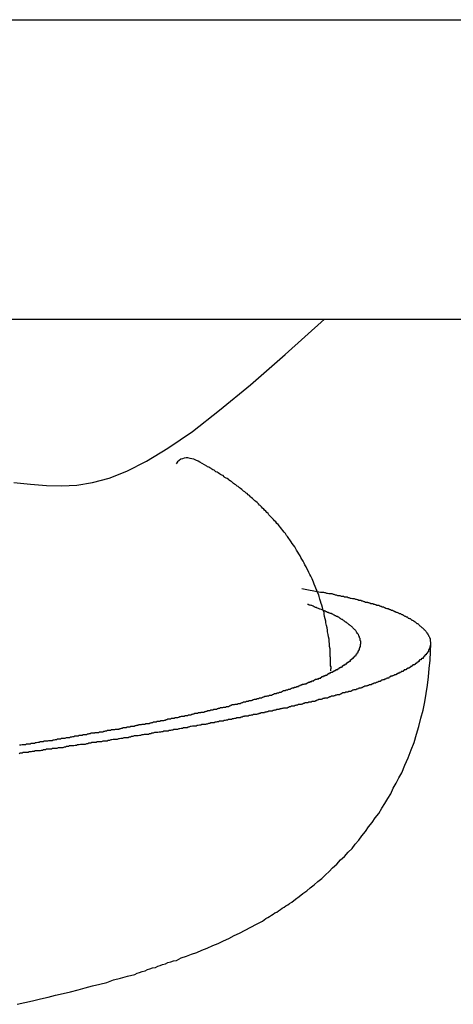
# Model space of a CAD drawing. Extents: x 756.7 to 821.7, y -433.8 to -417.6.
# Drawn here: x 794 to 794.2, y -426.5 to -426 of the extents above; entities that cross this region are included whole.
import ezdxf

# ---------------------------------------------------------------- set-up
doc = ezdxf.new("R2010")
doc.units = 0
doc.layers.get('0').update_dxf_attribs({"linetype": 'CONTINUOUS'})

msp = doc.modelspace()

# ---------------------------------------------------------------- linework, layer by layer
at = {"color": 0}
for points in [[(791.5138, -425.9756), (794.8138, -425.9756)], [(791.5138, -425.9756), (794.8138, -425.9756)], [(791.5138, -425.9756), (794.8138, -425.9756)], [(791.5138, -425.9756), (794.8138, -425.9756)], [(791.5138, -425.9756), (794.8138, -425.9756)], [(791.5138, -425.9756), (794.8138, -425.9756)], [(791.5138, -425.9756), (794.8138, -425.9756)], [(791.5138, -425.9756), (794.8138, -425.9756)], [(791.5138, -425.9756), (794.8138, -425.9756)], [(791.5138, -425.9756), (794.8138, -425.9756)], [(791.5138, -425.9756), (794.8138, -425.9756)], [(791.5138, -425.9756), (794.8138, -425.9756)], [(791.5138, -425.9756), (794.8138, -425.9756)], [(791.5138, -425.9756), (794.8138, -425.9756)], [(791.5138, -425.9756), (794.8138, -425.9756)], [(791.5138, -425.9756), (794.8138, -425.9756)], [(791.5138, -425.9756), (794.8138, -425.9756)], [(791.5138, -425.9756), (794.8138, -425.9756)], [(791.5138, -425.9756), (794.8138, -425.9756)], [(791.5138, -425.9756), (794.8138, -425.9756)], [(791.5138, -425.9756), (794.8138, -425.9756)], [(793.4312, -426.1256), (794.7638, -426.1256)], [(793.4312, -426.1256), (794.7638, -426.1256)], [(793.4312, -426.1256), (794.7638, -426.1256)], [(793.4312, -426.1256), (794.7638, -426.1256)], [(793.4312, -426.1256), (794.7638, -426.1256)], [(793.4312, -426.1256), (794.7638, -426.1256)], [(793.4312, -426.1256), (794.7638, -426.1256)], [(793.4312, -426.1256), (794.7638, -426.1256)], [(793.4312, -426.1256), (794.7638, -426.1256)], [(793.4312, -426.1256), (794.7638, -426.1256)], [(793.4312, -426.1256), (794.7638, -426.1256)], [(793.4312, -426.1256), (794.7638, -426.1256)], [(793.4312, -426.1256), (794.7638, -426.1256)], [(793.4312, -426.1256), (794.7638, -426.1256)], [(793.4312, -426.1256), (794.7638, -426.1256)], [(793.4312, -426.1256), (794.7638, -426.1256)], [(793.4312, -426.1256), (794.7638, -426.1256)], [(793.4312, -426.1256), (794.7638, -426.1256)], [(793.4312, -426.1256), (794.7638, -426.1256)], [(793.4312, -426.1256), (794.7638, -426.1256)], [(793.4312, -426.1256), (794.7638, -426.1256)], [(794.0049, -426.2075), (794.0132, -426.2083), (794.0212, -426.209), (794.0288, -426.2091), (794.0365, -426.2087), (794.0443, -426.2074), (794.0527, -426.2053), (794.0615, -426.2017), (794.0713, -426.1968), (794.0821, -426.1902), (794.0944, -426.1818), (794.108, -426.1712), (794.1235, -426.1585), (794.1408, -426.1433), (794.1606, -426.1256)], [(794.1638, -426.2998), (794.1638, -426.2998), (794.1636, -426.2992), (794.1636, -426.2986), (794.1636, -426.298), (794.1636, -426.2974), (794.1636, -426.2968), (794.1636, -426.2962), (794.1636, -426.2956), (794.1636, -426.2951), (794.1634, -426.2945), (794.1634, -426.2939), (794.1634, -426.2933), (794.1634, -426.2928), (794.1634, -426.2922), (794.1634, -426.2916), (794.1634, -426.291), (794.1634, -426.2907), (794.1634, -426.2907), (794.1631, -426.2895), (794.1631, -426.2883), (794.1628, -426.2871), (794.1628, -426.2859), (794.1625, -426.2847), (794.1624, -426.2835), (794.1621, -426.2823), (794.1621, -426.2814), (794.1618, -426.2802), (794.1615, -426.279), (794.1612, -426.2778), (794.1612, -426.2769), (794.1609, -426.2757), (794.1606, -426.2746), (794.1603, -426.2734), (794.1603, -426.2725), (794.1603, -426.2725), (794.1598, -426.2713), (794.1595, -426.2701), (794.1592, -426.2689), (794.1589, -426.268), (794.1585, -426.2668), (794.1582, -426.2658), (794.1579, -426.2646), (794.1576, -426.2637), (794.157, -426.2625), (794.1567, -426.2616), (794.1562, -426.2604), (794.1559, -426.2595), (794.1553, -426.2583), (794.155, -426.2574), (794.1546, -426.2565), (794.1543, -426.2556), (794.1543, -426.2556), (794.1537, -426.2544), (794.1532, -426.2535), (794.1526, -426.2525), (794.1523, -426.2516), (794.1517, -426.2505), (794.1513, -426.2496), (794.1507, -426.2487), (794.1504, -426.2478), (794.1498, -426.2468), (794.1492, -426.2459), (794.1486, -426.245), (794.1483, -426.2441), (794.1477, -426.2432), (794.1471, -426.2423), (794.1465, -426.2414), (794.1462, -426.2406), (794.1462, -426.2406), (794.1456, -426.2397), (794.145, -426.2388), (794.1444, -426.2379), (794.1438, -426.2371), (794.1432, -426.2362), (794.1426, -426.2354), (794.142, -426.2345), (794.1415, -426.2339), (794.1409, -426.233), (794.1403, -426.2323), (794.1397, -426.2314), (794.1391, -426.2308), (794.1385, -426.2299), (794.1379, -426.2293), (794.1373, -426.2285), (794.1367, -426.2279), (794.1367, -426.2279), (794.1361, -426.2272), (794.1355, -426.2266), (794.1349, -426.226), (794.1344, -426.2254), (794.1338, -426.2248), (794.1332, -426.2242), (794.1326, -426.2236), (794.1323, -426.223), (794.1317, -426.2224), (794.1311, -426.2218), (794.1305, -426.2212), (794.1301, -426.2208), (794.1295, -426.2202), (794.1289, -426.2196), (794.1283, -426.219), (794.128, -426.2187), (794.128, -426.2187), (794.1274, -426.2181), (794.1268, -426.2175), (794.1262, -426.2169), (794.1256, -426.2166), (794.125, -426.216), (794.1244, -426.2155), (794.1238, -426.2149), (794.1235, -426.2146), (794.1229, -426.214), (794.1223, -426.2136), (794.1217, -426.213), (794.1212, -426.2127), (794.1206, -426.2121), (794.12, -426.2118), (794.1194, -426.2113), (794.1191, -426.211), (794.1191, -426.211), (794.1185, -426.2104), (794.1179, -426.2101), (794.1173, -426.2095), (794.1167, -426.2092), (794.1161, -426.2086), (794.1155, -426.2083), (794.1149, -426.2079), (794.1146, -426.2076), (794.114, -426.207), (794.1134, -426.2067), (794.1128, -426.2063), (794.1124, -426.206), (794.1118, -426.2055), (794.1112, -426.2052), (794.1106, -426.2049), (794.1103, -426.2046), (794.1103, -426.2046), (794.1097, -426.204), (794.1091, -426.2037), (794.1085, -426.2034), (794.1079, -426.2031), (794.1073, -426.2026), (794.1067, -426.2023), (794.1061, -426.202), (794.1058, -426.2017), (794.1052, -426.2013), (794.1046, -426.201), (794.104, -426.2007), (794.1037, -426.2004), (794.1031, -426.2001), (794.1025, -426.1998), (794.1019, -426.1995), (794.1016, -426.1992), (794.1016, -426.1992), (794.1004, -426.1985), (794.0993, -426.1979), (794.0981, -426.1973), (794.0972, -426.1968), (794.096, -426.1962), (794.0951, -426.1958), (794.0941, -426.1955), (794.0932, -426.1954), (794.0921, -426.1951), (794.0912, -426.1951), (794.0903, -426.1952), (794.0894, -426.1955), (794.0885, -426.1958), (794.0877, -426.1964), (794.0868, -426.1971), (794.0862, -426.1981)], [(794.1491, -426.2606), (794.1585, -426.2623), (794.1585, -426.2623), (794.1588, -426.2623), (794.1594, -426.2623), (794.16, -426.2623), (794.1606, -426.2626), (794.1609, -426.2626), (794.1615, -426.2628), (794.1621, -426.2628), (794.1627, -426.2631), (794.163, -426.2631), (794.1636, -426.2631), (794.1642, -426.2631), (794.1648, -426.2634), (794.1652, -426.2634), (794.1658, -426.2637), (794.1664, -426.2637), (794.167, -426.264), (794.167, -426.264), (794.1673, -426.264), (794.1679, -426.264), (794.1682, -426.264), (794.1688, -426.2643), (794.1691, -426.2643), (794.1697, -426.2644), (794.17, -426.2644), (794.1706, -426.2647), (794.1709, -426.2647), (794.1715, -426.2647), (794.1718, -426.2647), (794.1724, -426.265), (794.1727, -426.265), (794.1733, -426.2653), (794.1739, -426.2653), (794.1745, -426.2656), (794.1745, -426.2656), (794.1748, -426.2656), (794.1751, -426.2656), (794.1754, -426.2656), (794.176, -426.2659), (794.1763, -426.2659), (794.1769, -426.2661), (794.1772, -426.2661), (794.1778, -426.2664), (794.1781, -426.2664), (794.1784, -426.2664), (794.1787, -426.2664), (794.1793, -426.2667), (794.1796, -426.2667), (794.1802, -426.267), (794.1805, -426.267), (794.1811, -426.2673), (794.1811, -426.2673), (794.1814, -426.2673), (794.1817, -426.2673), (794.182, -426.2673), (794.1823, -426.2676), (794.1826, -426.2676), (794.1829, -426.2677), (794.1832, -426.2677), (794.1838, -426.268), (794.1841, -426.268), (794.1844, -426.268), (794.1847, -426.268), (794.1853, -426.2683), (794.1856, -426.2683), (794.1859, -426.2686), (794.1862, -426.2686), (794.1868, -426.2689), (794.1868, -426.2689), (794.1871, -426.2689), (794.1874, -426.2689), (794.1877, -426.2689), (794.188, -426.2692), (794.1883, -426.2692), (794.1886, -426.2694), (794.1889, -426.2694), (794.1892, -426.2697), (794.1895, -426.2697), (794.1898, -426.2697), (794.1901, -426.2697), (794.1904, -426.27), (794.1907, -426.27), (794.191, -426.2703), (794.1913, -426.2703), (794.1918, -426.2706), (794.1918, -426.2706), (794.1918, -426.2706), (794.1921, -426.2706), (794.1924, -426.2706), (794.1927, -426.2709), (794.193, -426.2709), (794.1933, -426.2711), (794.1936, -426.2711), (794.1939, -426.2714), (794.1941, -426.2714), (794.1944, -426.2714), (794.1947, -426.2714), (794.195, -426.2717), (794.1953, -426.2717), (794.1956, -426.272), (794.1959, -426.272), (794.1962, -426.2723), (794.1962, -426.2723), (794.1962, -426.2723), (794.1965, -426.2723), (794.1968, -426.2723), (794.1971, -426.2726), (794.1971, -426.2726), (794.1974, -426.2727), (794.1977, -426.2727), (794.198, -426.273), (794.198, -426.273), (794.1983, -426.273), (794.1986, -426.273), (794.1989, -426.2733), (794.199, -426.2733), (794.1993, -426.2736), (794.1996, -426.2736), (794.1999, -426.2739), (794.1999, -426.2739), (794.1999, -426.2739), (794.2002, -426.2739), (794.2002, -426.2739), (794.2005, -426.2742), (794.2005, -426.2742), (794.2008, -426.2744), (794.2011, -426.2744), (794.2014, -426.2747), (794.2014, -426.2747), (794.2017, -426.2747), (794.2019, -426.2747), (794.2022, -426.275), (794.2022, -426.275), (794.2025, -426.2753), (794.2028, -426.2753), (794.2031, -426.2756), (794.2031, -426.2756), (794.2031, -426.2756), (794.2034, -426.2756), (794.2034, -426.2756), (794.2037, -426.2759), (794.2037, -426.2759), (794.204, -426.276), (794.204, -426.276), (794.2043, -426.2763), (794.2043, -426.2763), (794.2046, -426.2763), (794.2046, -426.2763), (794.2049, -426.2766), (794.2049, -426.2766), (794.2052, -426.2769), (794.2055, -426.2769), (794.2058, -426.2772), (794.2058, -426.2772), (794.2058, -426.2772), (794.2059, -426.2772), (794.2059, -426.2772), (794.2062, -426.2775), (794.2062, -426.2775), (794.2065, -426.2777), (794.2065, -426.2777), (794.2068, -426.278), (794.2068, -426.278), (794.2071, -426.278), (794.2071, -426.278), (794.2074, -426.2783), (794.2074, -426.2783), (794.2077, -426.2786), (794.2077, -426.2786), (794.208, -426.2789), (794.208, -426.2789), (794.208, -426.2789), (794.208, -426.2789), (794.208, -426.2789), (794.2083, -426.2792), (794.2083, -426.2792), (794.2086, -426.2794), (794.2086, -426.2794), (794.2089, -426.2797), (794.2089, -426.2797), (794.209, -426.2797), (794.209, -426.2797), (794.2093, -426.28), (794.2093, -426.28), (794.2096, -426.2803), (794.2096, -426.2803), (794.2099, -426.2806), (794.2099, -426.2806), (794.2099, -426.2806), (794.2099, -426.2806), (794.2099, -426.2806), (794.2102, -426.2809), (794.2102, -426.2809), (794.2103, -426.281), (794.2103, -426.281), (794.2106, -426.2813), (794.2106, -426.2813), (794.2106, -426.2813), (794.2106, -426.2813), (794.2109, -426.2816), (794.2109, -426.2816), (794.2112, -426.2819), (794.2112, -426.2819), (794.2115, -426.2822), (794.2115, -426.2822), (794.2115, -426.2822), (794.2115, -426.2822), (794.2115, -426.2822), (794.2117, -426.2825), (794.2117, -426.2825), (794.2117, -426.2827), (794.2117, -426.2827), (794.212, -426.283), (794.212, -426.283), (794.212, -426.283), (794.212, -426.283), (794.2123, -426.2833), (794.2123, -426.2833), (794.2123, -426.2836), (794.2123, -426.2836), (794.2126, -426.2839), (794.2126, -426.2839), (794.2126, -426.2839), (794.2126, -426.2839), (794.2126, -426.2839), (794.2126, -426.2842), (794.2126, -426.2842), (794.2126, -426.2843), (794.2126, -426.2843), (794.2129, -426.2846), (794.2129, -426.2846), (794.2129, -426.2846), (794.2129, -426.2846), (794.2131, -426.2849), (794.2131, -426.2849), (794.2131, -426.2852), (794.2131, -426.2852), (794.2134, -426.2855), (794.2134, -426.2855), (794.2134, -426.2855), (794.2134, -426.2855), (794.2134, -426.2855), (794.2134, -426.2858), (794.2134, -426.2858), (794.2134, -426.286), (794.2134, -426.286), (794.2135, -426.2863), (794.2135, -426.2863), (794.2135, -426.2863), (794.2135, -426.2863), (794.2135, -426.2866), (794.2135, -426.2866), (794.2135, -426.2869), (794.2135, -426.2869), (794.2137, -426.2872), (794.2137, -426.2872), (794.2137, -426.2872), (794.2137, -426.2872), (794.2137, -426.2872), (794.2137, -426.2875), (794.2137, -426.2875), (794.2137, -426.2877), (794.2137, -426.2877), (794.2137, -426.288), (794.2137, -426.288), (794.2137, -426.288), (794.2137, -426.288), (794.2137, -426.2883), (794.2137, -426.2883), (794.2137, -426.2886), (794.2137, -426.2886), (794.2137, -426.2889), (794.2137, -426.2889), (794.2135, -426.2889), (794.2135, -426.2889), (794.2135, -426.2889), (794.2135, -426.2892), (794.2135, -426.2892), (794.2135, -426.2893), (794.2135, -426.2893), (794.2135, -426.2896), (794.2133, -426.2896), (794.2133, -426.2896), (794.2133, -426.2896), (794.2133, -426.2899), (794.2133, -426.2899), (794.2133, -426.2902), (794.2133, -426.2902), (794.2133, -426.2905), (794.2133, -426.2905), (794.213, -426.2905), (794.213, -426.2905), (794.213, -426.2905), (794.213, -426.2908), (794.2129, -426.2908), (794.2129, -426.291), (794.2129, -426.291), (794.2129, -426.2913), (794.2126, -426.2913), (794.2126, -426.2913), (794.2126, -426.2913), (794.2126, -426.2916), (794.2126, -426.2916), (794.2126, -426.2919), (794.2126, -426.2919), (794.2126, -426.2922), (794.2126, -426.2922), (794.2123, -426.2922), (794.2123, -426.2922), (794.2123, -426.2922), (794.2123, -426.2925), (794.212, -426.2925), (794.212, -426.2926), (794.212, -426.2926), (794.212, -426.2929), (794.2117, -426.2929), (794.2117, -426.2929), (794.2117, -426.2929), (794.2117, -426.2932), (794.2114, -426.2932), (794.2114, -426.2935), (794.2114, -426.2935), (794.2114, -426.2938), (794.2114, -426.2938), (794.2111, -426.2938), (794.2111, -426.2938), (794.2109, -426.2938), (794.2109, -426.2941), (794.2106, -426.2941), (794.2106, -426.2943), (794.2106, -426.2943), (794.2106, -426.2946), (794.2103, -426.2946), (794.2103, -426.2946), (794.2102, -426.2946), (794.2102, -426.2949), (794.2099, -426.2949), (794.2099, -426.2952), (794.2099, -426.2952), (794.2099, -426.2955), (794.2099, -426.2955), (794.2096, -426.2955), (794.2096, -426.2955), (794.2093, -426.2955), (794.2093, -426.2958), (794.209, -426.2958), (794.209, -426.2959), (794.2089, -426.2959), (794.2089, -426.2962), (794.2086, -426.2962), (794.2086, -426.2962), (794.2083, -426.2962), (794.2083, -426.2965), (794.208, -426.2965), (794.208, -426.2968), (794.208, -426.2968), (794.208, -426.2971), (794.208, -426.2971), (794.2077, -426.2971), (794.2077, -426.2971), (794.2074, -426.2971), (794.2074, -426.2974), (794.2071, -426.2974), (794.2071, -426.2976), (794.2068, -426.2976), (794.2068, -426.2979), (794.2065, -426.2979), (794.2065, -426.2979), (794.2062, -426.2979), (794.2062, -426.2982), (794.2059, -426.2982), (794.2059, -426.2985), (794.2057, -426.2985), (794.2057, -426.2988), (794.2057, -426.2988), (794.2054, -426.2988), (794.2051, -426.2988), (794.2048, -426.2988), (794.2048, -426.2991), (794.2045, -426.2991), (794.2045, -426.2993), (794.2042, -426.2993), (794.2042, -426.2996), (794.2039, -426.2996), (794.2039, -426.2996), (794.2036, -426.2996), (794.2036, -426.2999), (794.2033, -426.2999), (794.2033, -426.3002), (794.203, -426.3002), (794.203, -426.3005), (794.203, -426.3005), (794.2027, -426.3005), (794.2024, -426.3005), (794.2021, -426.3005), (794.2021, -426.3008), (794.2018, -426.3008), (794.2017, -426.3009), (794.2014, -426.3009), (794.2014, -426.3012), (794.2011, -426.3012), (794.2008, -426.3012), (794.2005, -426.3012), (794.2005, -426.3015), (794.2002, -426.3015), (794.2002, -426.3018), (794.1999, -426.3018), (794.1999, -426.3021), (794.1999, -426.3021), (794.1996, -426.3021), (794.1993, -426.3021), (794.199, -426.3021), (794.199, -426.3024), (794.1987, -426.3024), (794.1984, -426.3026), (794.1981, -426.3026), (794.1981, -426.3029), (794.1978, -426.3029), (794.1975, -426.3029), (794.1972, -426.3029), (794.1972, -426.3032), (794.1969, -426.3032), (794.1968, -426.3035), (794.1965, -426.3035), (794.1965, -426.3038), (794.1965, -426.3038), (794.1962, -426.3038), (794.1959, -426.3038), (794.1956, -426.3038), (794.1954, -426.3041), (794.1951, -426.3041), (794.1948, -426.3042), (794.1945, -426.3042), (794.1945, -426.3045), (794.1942, -426.3045), (794.1939, -426.3045), (794.1936, -426.3045), (794.1936, -426.3048), (794.1933, -426.3048), (794.193, -426.3051), (794.1927, -426.3051), (794.1927, -426.3054), (794.1927, -426.3054), (794.1924, -426.3054), (794.1921, -426.3054), (794.1918, -426.3054), (794.1915, -426.3057), (794.1912, -426.3057), (794.1909, -426.3059), (794.1906, -426.3059), (794.1906, -426.3062), (794.1903, -426.3062), (794.19, -426.3062), (794.1897, -426.3062), (794.1894, -426.3065), (794.1891, -426.3065), (794.1888, -426.3068), (794.1885, -426.3068), (794.1885, -426.3071), (794.1885, -426.3071), (794.1882, -426.3071), (794.1879, -426.3071), (794.1876, -426.3071), (794.1873, -426.3074), (794.187, -426.3074), (794.1867, -426.3076), (794.1864, -426.3076), (794.1861, -426.3079), (794.1858, -426.3079), (794.1855, -426.3079), (794.1852, -426.3079), (794.1849, -426.3082), (794.1846, -426.3082), (794.1843, -426.3085), (794.184, -426.3085), (794.184, -426.3088), (794.184, -426.3088), (794.1835, -426.3088), (794.1832, -426.3088), (794.1829, -426.3088), (794.1826, -426.3091), (794.1823, -426.3091), (794.182, -426.3092), (794.1817, -426.3092), (794.1814, -426.3095), (794.1811, -426.3095), (794.1808, -426.3095), (794.1805, -426.3095), (794.1802, -426.3098), (794.1799, -426.3098), (794.1796, -426.3101), (794.1793, -426.3101), (794.179, -426.3104), (794.179, -426.3104), (794.1784, -426.3104), (794.1781, -426.3104), (794.1778, -426.3104), (794.1775, -426.3107), (794.1772, -426.3107), (794.1769, -426.3109), (794.1766, -426.3109), (794.1763, -426.3112), (794.1758, -426.3112), (794.1755, -426.3112), (794.1752, -426.3112), (794.1749, -426.3115), (794.1746, -426.3115), (794.1743, -426.3118), (794.174, -426.3118), (794.1737, -426.3121), (794.1737, -426.3121), (794.1731, -426.3121), (794.1728, -426.3121), (794.1725, -426.3121), (794.1722, -426.3124), (794.1717, -426.3124), (794.1714, -426.3125), (794.1711, -426.3125), (794.1708, -426.3128), (794.1702, -426.3128), (794.1699, -426.3128), (794.1696, -426.3128), (794.1693, -426.3131), (794.169, -426.3131), (794.1687, -426.3134), (794.1684, -426.3134), (794.1681, -426.3137), (794.1681, -426.3137), (794.1675, -426.3137), (794.1672, -426.3137), (794.1669, -426.3137), (794.1666, -426.314), (794.166, -426.314), (794.1657, -426.3142), (794.1654, -426.3142), (794.1651, -426.3145), (794.1645, -426.3145), (794.1642, -426.3145), (794.1639, -426.3145), (794.1636, -426.3148), (794.163, -426.3148), (794.1627, -426.3151), (794.1624, -426.3151), (794.1621, -426.3154), (794.1621, -426.3154), (794.1615, -426.3154), (794.1612, -426.3154), (794.1606, -426.3154), (794.1603, -426.3157), (794.1597, -426.3157), (794.1594, -426.3159), (794.1591, -426.3159), (794.1588, -426.3162), (794.1582, -426.3162), (794.1579, -426.3162), (794.1575, -426.3162), (794.1572, -426.3165), (794.1566, -426.3165), (794.1563, -426.3168), (794.156, -426.3168), (794.1557, -426.3171), (794.1557, -426.3171), (794.1551, -426.3171), (794.1548, -426.3171), (794.1542, -426.3171), (794.1539, -426.3174), (794.1533, -426.3174), (794.153, -426.3175), (794.1525, -426.3175), (794.1522, -426.3178), (794.1516, -426.3178), (794.1513, -426.3178), (794.1507, -426.3178), (794.1504, -426.3181), (794.1498, -426.3181), (794.1495, -426.3184), (794.1492, -426.3184), (794.1489, -426.3187), (794.1489, -426.3187), (794.1483, -426.3187), (794.148, -426.3187), (794.1474, -426.3187), (794.1471, -426.319), (794.1465, -426.319), (794.1462, -426.3192), (794.1456, -426.3192), (794.1453, -426.3195), (794.1447, -426.3195), (794.1444, -426.3195), (794.1438, -426.3195), (794.1435, -426.3198), (794.1429, -426.3198), (794.1426, -426.3201), (794.1421, -426.3201), (794.1418, -426.3204), (794.1418, -426.3204), (794.1412, -426.3204), (794.1406, -426.3204), (794.14, -426.3204), (794.1397, -426.3207), (794.1391, -426.3207), (794.1388, -426.3208), (794.1382, -426.3208), (794.1379, -426.3211), (794.1373, -426.3211), (794.137, -426.3211), (794.1364, -426.3211), (794.1361, -426.3214), (794.1355, -426.3214), (794.1352, -426.3217), (794.1346, -426.3217), (794.1343, -426.322), (794.1343, -426.322), (794.1337, -426.322), (794.1331, -426.322), (794.1325, -426.322), (794.1322, -426.3223), (794.1316, -426.3223), (794.1313, -426.3225), (794.1307, -426.3225), (794.1304, -426.3228), (794.1298, -426.3228), (794.1292, -426.3228), (794.1286, -426.3228), (794.1283, -426.3231), (794.1277, -426.3231), (794.1274, -426.3234), (794.1268, -426.3234), (794.1265, -426.3237), (794.1265, -426.3237), (794.1259, -426.3237), (794.1253, -426.3237), (794.1247, -426.3237), (794.1244, -426.324), (794.1238, -426.324), (794.1232, -426.3241), (794.1226, -426.3241), (794.1223, -426.3244), (794.1217, -426.3244), (794.1211, -426.3244), (794.1205, -426.3244), (794.1202, -426.3247), (794.1196, -426.3247), (794.1192, -426.325), (794.1186, -426.325), (794.1183, -426.3253), (794.1183, -426.3253), (794.1177, -426.3253), (794.1171, -426.3253), (794.1165, -426.3253), (794.1161, -426.3256), (794.1155, -426.3256), (794.1149, -426.3258), (794.1143, -426.3258), (794.114, -426.3261), (794.1134, -426.3261), (794.1128, -426.3261), (794.1122, -426.3261), (794.1119, -426.3264), (794.1113, -426.3264), (794.1107, -426.3267), (794.1101, -426.3267), (794.1098, -426.327), (794.1098, -426.327), (794.1092, -426.327), (794.1086, -426.327), (794.108, -426.327), (794.1074, -426.3273), (794.1068, -426.3273), (794.1062, -426.3275), (794.1056, -426.3275), (794.1053, -426.3278), (794.1047, -426.3278), (794.1041, -426.3278), (794.1035, -426.3278), (794.103, -426.3281), (794.1024, -426.3281), (794.1018, -426.3284), (794.1012, -426.3284), (794.1009, -426.3287), (794.1009, -426.3287), (794.1003, -426.3287), (794.0997, -426.3287), (794.0991, -426.3287), (794.0985, -426.329), (794.0979, -426.329), (794.0973, -426.3291), (794.0967, -426.3291), (794.0962, -426.3294), (794.0956, -426.3294), (794.095, -426.3294), (794.0944, -426.3294), (794.0938, -426.3297), (794.0932, -426.3297), (794.0926, -426.33), (794.092, -426.33), (794.0917, -426.3303), (794.0917, -426.3303), (794.0911, -426.3303), (794.0905, -426.3303), (794.0899, -426.3303), (794.0893, -426.3306), (794.0887, -426.3306), (794.0881, -426.3308), (794.0875, -426.3308), (794.0869, -426.3311), (794.0863, -426.3311), (794.0857, -426.3311), (794.0851, -426.3311), (794.0845, -426.3314), (794.0839, -426.3314), (794.0833, -426.3317), (794.0827, -426.3317), (794.0822, -426.332), (794.0822, -426.332), (794.0813, -426.332), (794.0807, -426.332), (794.0801, -426.332), (794.0795, -426.3323), (794.0789, -426.3323), (794.0783, -426.3324), (794.0777, -426.3324), (794.0771, -426.3327), (794.0765, -426.3327), (794.0759, -426.3327), (794.0753, -426.3327), (794.0747, -426.333), (794.0741, -426.333), (794.0735, -426.3333), (794.0729, -426.3333), (794.0723, -426.3336), (794.0723, -426.3336), (794.0714, -426.3336), (794.0708, -426.3336), (794.0702, -426.3336), (794.0696, -426.3339), (794.069, -426.3339), (794.0684, -426.3341), (794.0678, -426.3341), (794.0672, -426.3344), (794.0663, -426.3344), (794.0657, -426.3344), (794.0651, -426.3344), (794.0645, -426.3347), (794.0639, -426.3347), (794.0633, -426.335), (794.0627, -426.335), (794.0621, -426.3353), (794.0621, -426.3353), (794.0612, -426.3353), (794.0606, -426.3353), (794.06, -426.3353), (794.0594, -426.3356), (794.0585, -426.3356), (794.0579, -426.3358), (794.0573, -426.3358), (794.0567, -426.3361), (794.0558, -426.3361), (794.0552, -426.3361), (794.0546, -426.3361), (794.054, -426.3364), (794.0534, -426.3364), (794.0528, -426.3367), (794.0522, -426.3367), (794.0516, -426.337), (794.0516, -426.337), (794.0507, -426.337), (794.0501, -426.337), (794.0494, -426.337), (794.0488, -426.3373), (794.0479, -426.3373), (794.0473, -426.3374), (794.0467, -426.3374), (794.0461, -426.3377), (794.0452, -426.3377), (794.0446, -426.3377), (794.044, -426.3377), (794.0434, -426.338), (794.0425, -426.338), (794.0419, -426.3383), (794.0413, -426.3383), (794.0407, -426.3386), (794.0407, -426.3386), (794.0398, -426.3386), (794.0392, -426.3386), (794.0383, -426.3386), (794.0377, -426.3389), (794.0368, -426.3389), (794.0362, -426.3391), (794.0356, -426.3391), (794.035, -426.3394), (794.0341, -426.3394), (794.0335, -426.3394), (794.0328, -426.3394), (794.0322, -426.3397), (794.0313, -426.3397), (794.0307, -426.34), (794.0301, -426.34), (794.0295, -426.3403), (794.0295, -426.3403), (794.0286, -426.3403), (794.028, -426.3403), (794.0271, -426.3403), (794.0265, -426.3406), (794.0256, -426.3406), (794.025, -426.3407), (794.0243, -426.3407), (794.0237, -426.341), (794.0228, -426.341), (794.0222, -426.341), (794.0213, -426.341), (794.0207, -426.3413), (794.0198, -426.3413), (794.0192, -426.3416), (794.0186, -426.3416), (794.018, -426.3419), (794.018, -426.3419), (794.0171, -426.3419), (794.0165, -426.3419), (794.0156, -426.3419), (794.015, -426.3422), (794.0141, -426.3422), (794.0135, -426.3424), (794.0126, -426.3424), (794.012, -426.3427), (794.0111, -426.3427), (794.0105, -426.3427), (794.0096, -426.3427), (794.009, -426.343), (794.0081, -426.343), (794.0075, -426.3433)], [(794.0078, -426.3389), (794.0084, -426.3389), (794.009, -426.3386), (794.0096, -426.3386), (794.0102, -426.3386), (794.0108, -426.3386), (794.0112, -426.3383), (794.0118, -426.3383), (794.0124, -426.3383), (794.013, -426.3383), (794.0136, -426.338), (794.0142, -426.338), (794.0148, -426.338), (794.0154, -426.338), (794.0154, -426.338), (794.0157, -426.3377), (794.0163, -426.3377), (794.0169, -426.3375), (794.0175, -426.3375), (794.018, -426.3372), (794.0186, -426.3372), (794.0192, -426.3372), (794.0198, -426.3372), (794.0201, -426.3369), (794.0207, -426.3369), (794.0213, -426.3369), (794.0219, -426.3369), (794.0225, -426.3366), (794.0231, -426.3366), (794.0237, -426.3366), (794.0243, -426.3366), (794.0243, -426.3366), (794.0246, -426.3363), (794.0252, -426.3363), (794.0258, -426.3361), (794.0264, -426.3361), (794.0267, -426.3358), (794.0273, -426.3358), (794.0279, -426.3358), (794.0285, -426.3358), (794.0288, -426.3355), (794.0294, -426.3355), (794.03, -426.3355), (794.0306, -426.3355), (794.0312, -426.3352), (794.0318, -426.3352), (794.0324, -426.3352), (794.033, -426.3352), (794.033, -426.3352), (794.0333, -426.3349), (794.0339, -426.3349), (794.0345, -426.3346), (794.0351, -426.3346), (794.0354, -426.3343), (794.036, -426.3343), (794.0366, -426.3343), (794.0372, -426.3343), (794.0375, -426.334), (794.0381, -426.334), (794.0387, -426.334), (794.0393, -426.334), (794.0396, -426.3337), (794.0402, -426.3337), (794.0408, -426.3337), (794.0414, -426.3337), (794.0414, -426.3337), (794.0417, -426.3334), (794.0423, -426.3334), (794.0427, -426.3332), (794.0433, -426.3332), (794.0436, -426.3329), (794.0442, -426.3329), (794.0448, -426.3329), (794.0454, -426.3329), (794.0457, -426.3326), (794.0463, -426.3326), (794.0469, -426.3326), (794.0475, -426.3326), (794.0478, -426.3323), (794.0484, -426.3323), (794.049, -426.3323), (794.0496, -426.3323), (794.0496, -426.3323), (794.0499, -426.332), (794.0505, -426.332), (794.0508, -426.3318), (794.0514, -426.3318), (794.0517, -426.3315), (794.0523, -426.3315), (794.0529, -426.3315), (794.0535, -426.3315), (794.0538, -426.3312), (794.0544, -426.3312), (794.0549, -426.3312), (794.0555, -426.3312), (794.0558, -426.3309), (794.0564, -426.3309), (794.057, -426.3309), (794.0576, -426.3309), (794.0576, -426.3309), (794.0579, -426.3306), (794.0585, -426.3306), (794.0588, -426.3304), (794.0594, -426.3304), (794.0597, -426.3301), (794.0603, -426.3301), (794.0608, -426.3301), (794.0614, -426.3301), (794.0617, -426.3298), (794.0623, -426.3298), (794.0626, -426.3298), (794.0632, -426.3298), (794.0635, -426.3295), (794.0641, -426.3295), (794.0647, -426.3295), (794.0653, -426.3295), (794.0653, -426.3295), (794.0656, -426.3292), (794.0662, -426.3292), (794.0665, -426.329), (794.0671, -426.329), (794.0674, -426.3287), (794.068, -426.3287), (794.0683, -426.3287), (794.0689, -426.3287), (794.0692, -426.3284), (794.0698, -426.3284), (794.0701, -426.3284), (794.0707, -426.3284), (794.071, -426.3281), (794.0716, -426.3281), (794.0722, -426.3281), (794.0728, -426.3281), (794.0728, -426.3281), (794.0731, -426.3278), (794.0737, -426.3278), (794.074, -426.3276), (794.0746, -426.3276), (794.0749, -426.3273), (794.0755, -426.3273), (794.0758, -426.3273), (794.0764, -426.3273), (794.0767, -426.327), (794.0773, -426.327), (794.0776, -426.327), (794.0782, -426.327), (794.0785, -426.3267), (794.0791, -426.3267), (794.0794, -426.3267), (794.08, -426.3267), (794.08, -426.3267), (794.0803, -426.3264), (794.0808, -426.3264), (794.0811, -426.3261), (794.0817, -426.3261), (794.082, -426.3258), (794.0826, -426.3258), (794.0829, -426.3258), (794.0835, -426.3258), (794.0838, -426.3255), (794.0844, -426.3255), (794.0847, -426.3255), (794.0853, -426.3255), (794.0856, -426.3252), (794.0862, -426.3252), (794.0865, -426.3252), (794.0871, -426.3252), (794.0871, -426.3252), (794.0874, -426.3249), (794.0877, -426.3249), (794.088, -426.3247), (794.0886, -426.3247), (794.0889, -426.3244), (794.0895, -426.3244), (794.0898, -426.3244), (794.0904, -426.3244), (794.0907, -426.3241), (794.0911, -426.3241), (794.0914, -426.3241), (794.092, -426.3241), (794.0923, -426.3238), (794.0929, -426.3238), (794.0932, -426.3238), (794.0938, -426.3238), (794.0938, -426.3238), (794.0941, -426.3235), (794.0944, -426.3235), (794.0947, -426.3233), (794.0953, -426.3233), (794.0956, -426.323), (794.0961, -426.323), (794.0964, -426.323), (794.097, -426.323), (794.0973, -426.3227), (794.0976, -426.3227), (794.0979, -426.3227), (794.0985, -426.3227), (794.0988, -426.3224), (794.0994, -426.3224), (794.0997, -426.3224), (794.1003, -426.3224), (794.1003, -426.3224), (794.1006, -426.3221), (794.1009, -426.3221), (794.1012, -426.3219), (794.1018, -426.3219), (794.1021, -426.3216), (794.1024, -426.3216), (794.1027, -426.3216), (794.1033, -426.3216), (794.1036, -426.3213), (794.1039, -426.3213), (794.1042, -426.3213), (794.1048, -426.3213), (794.1051, -426.321), (794.1057, -426.321), (794.106, -426.321), (794.1066, -426.321), (794.1066, -426.321), (794.1069, -426.3207), (794.1072, -426.3207), (794.1075, -426.3205), (794.1081, -426.3205), (794.1084, -426.3202), (794.1087, -426.3202), (794.109, -426.3202), (794.1096, -426.3202), (794.1099, -426.3199), (794.1102, -426.3199), (794.1105, -426.3199), (794.1111, -426.3199), (794.1114, -426.3196), (794.1117, -426.3196), (794.112, -426.3196), (794.1126, -426.3196), (794.1126, -426.3196), (794.1129, -426.3193), (794.1132, -426.3193), (794.1135, -426.319), (794.1139, -426.319), (794.1142, -426.3187), (794.1145, -426.3187), (794.1148, -426.3187), (794.1154, -426.3187), (794.1157, -426.3184), (794.116, -426.3184), (794.1163, -426.3184), (794.1169, -426.3184), (794.1172, -426.3181), (794.1175, -426.3181), (794.1178, -426.3181), (794.1184, -426.3181), (794.1184, -426.3181), (794.1187, -426.3178), (794.119, -426.3178), (794.1193, -426.3176), (794.1196, -426.3176), (794.1199, -426.3173), (794.1202, -426.3173), (794.1205, -426.3173), (794.1211, -426.3173), (794.1214, -426.317), (794.1217, -426.317), (794.122, -426.317), (794.1224, -426.317), (794.1227, -426.3167), (794.123, -426.3167), (794.1233, -426.3167), (794.1239, -426.3167), (794.1239, -426.3167), (794.1242, -426.3164), (794.1245, -426.3164), (794.1248, -426.3162), (794.1251, -426.3162), (794.1254, -426.3159), (794.1257, -426.3159), (794.126, -426.3159), (794.1264, -426.3159), (794.1267, -426.3156), (794.127, -426.3156), (794.1273, -426.3156), (794.1276, -426.3156), (794.1279, -426.3153), (794.1282, -426.3153), (794.1285, -426.3153), (794.1291, -426.3153), (794.1291, -426.3153), (794.1294, -426.315), (794.1297, -426.315), (794.13, -426.3148), (794.1303, -426.3148), (794.1306, -426.3145), (794.1309, -426.3145), (794.1312, -426.3145), (794.1315, -426.3145), (794.1318, -426.3142), (794.1321, -426.3142), (794.1324, -426.3142), (794.1327, -426.3142), (794.133, -426.3139), (794.1333, -426.3139), (794.1336, -426.3139), (794.1341, -426.3139), (794.1341, -426.3139), (794.1343, -426.3136), (794.1346, -426.3136), (794.1349, -426.3134), (794.1352, -426.3134), (794.1355, -426.3131), (794.1358, -426.3131), (794.1361, -426.3131), (794.1364, -426.3131), (794.1367, -426.3128), (794.137, -426.3128), (794.1373, -426.3128), (794.1376, -426.3128), (794.1379, -426.3125), (794.1382, -426.3125), (794.1385, -426.3125), (794.1388, -426.3125), (794.1388, -426.3125), (794.1388, -426.3122), (794.1391, -426.3122), (794.1394, -426.3119), (794.1397, -426.3119), (794.14, -426.3116), (794.1403, -426.3116), (794.1406, -426.3116), (794.1409, -426.3116), (794.1412, -426.3113), (794.1415, -426.3113), (794.1418, -426.3113), (794.1421, -426.3113), (794.1424, -426.311), (794.1427, -426.311), (794.143, -426.311), (794.1433, -426.311), (794.1433, -426.311), (794.1433, -426.3107), (794.1436, -426.3107), (794.1439, -426.3105), (794.1442, -426.3105), (794.1445, -426.3102), (794.1448, -426.3102), (794.1451, -426.3102), (794.1454, -426.3102), (794.1454, -426.3099), (794.1457, -426.3099), (794.146, -426.3099), (794.1463, -426.3099), (794.1466, -426.3096), (794.1469, -426.3096), (794.1472, -426.3096), (794.1475, -426.3096), (794.1475, -426.3096), (794.1475, -426.3093), (794.1478, -426.3093), (794.1481, -426.3091), (794.1484, -426.3091), (794.1485, -426.3088), (794.1488, -426.3088), (794.1491, -426.3088), (794.1494, -426.3088), (794.1494, -426.3085), (794.1497, -426.3085), (794.15, -426.3085), (794.1503, -426.3085), (794.1506, -426.3082), (794.1509, -426.3082), (794.1512, -426.3082), (794.1515, -426.3082), (794.1515, -426.3082), (794.1515, -426.3079), (794.1518, -426.3079), (794.1521, -426.3077), (794.1524, -426.3077), (794.1524, -426.3074), (794.1527, -426.3074), (794.153, -426.3074), (794.1533, -426.3074), (794.1533, -426.3071), (794.1536, -426.3071), (794.1539, -426.3071), (794.1542, -426.3071), (794.1542, -426.3068), (794.1545, -426.3068), (794.1548, -426.3068), (794.1551, -426.3068), (794.1551, -426.3068), (794.1551, -426.3065), (794.1554, -426.3065), (794.1556, -426.3063), (794.1559, -426.3063), (794.1559, -426.306), (794.1562, -426.306), (794.1565, -426.306), (794.1568, -426.306), (794.1568, -426.3057), (794.1571, -426.3057), (794.1574, -426.3057), (794.1577, -426.3057), (794.1577, -426.3054), (794.158, -426.3054), (794.1583, -426.3054), (794.1586, -426.3054), (794.1586, -426.3054), (794.1586, -426.3051), (794.1589, -426.3051), (794.1589, -426.3049), (794.1592, -426.3049), (794.1592, -426.3046), (794.1595, -426.3046), (794.1598, -426.3046), (794.1601, -426.3046), (794.1601, -426.3043), (794.1604, -426.3043), (794.1605, -426.3043), (794.1608, -426.3043), (794.1608, -426.304), (794.1611, -426.304), (794.1614, -426.304), (794.1617, -426.304), (794.1617, -426.304), (794.1617, -426.3037), (794.162, -426.3037), (794.162, -426.3034), (794.1623, -426.3034), (794.1623, -426.3031), (794.1626, -426.3031), (794.1628, -426.3031), (794.1631, -426.3031), (794.1631, -426.3028), (794.1634, -426.3028), (794.1634, -426.3028), (794.1637, -426.3028), (794.1637, -426.3025), (794.164, -426.3025), (794.1643, -426.3025), (794.1646, -426.3025), (794.1646, -426.3025), (794.1646, -426.3022), (794.1649, -426.3022), (794.1649, -426.302), (794.1652, -426.302), (794.1652, -426.3017), (794.1655, -426.3017), (794.1655, -426.3017), (794.1658, -426.3017), (794.1658, -426.3014), (794.1661, -426.3014), (794.1661, -426.3014), (794.1664, -426.3014), (794.1664, -426.3011), (794.1667, -426.3011), (794.1669, -426.3011), (794.1672, -426.3011), (794.1672, -426.3011), (794.1672, -426.3008), (794.1675, -426.3008), (794.1675, -426.3006), (794.1678, -426.3006), (794.1678, -426.3003), (794.1681, -426.3003), (794.1681, -426.3003), (794.1684, -426.3003), (794.1684, -426.3), (794.1687, -426.3), (794.1687, -426.3), (794.169, -426.3), (794.169, -426.2997), (794.1693, -426.2997), (794.1693, -426.2997), (794.1696, -426.2997), (794.1696, -426.2997), (794.1696, -426.2994), (794.1696, -426.2994), (794.1696, -426.2992), (794.1699, -426.2992), (794.1699, -426.2989), (794.1702, -426.2989), (794.1702, -426.2989), (794.1705, -426.2989), (794.1705, -426.2986), (794.1708, -426.2986), (794.1708, -426.2986), (794.1711, -426.2986), (794.1711, -426.2983), (794.1714, -426.2983), (794.1714, -426.2983), (794.1717, -426.2983), (794.1717, -426.2983), (794.1717, -426.298), (794.1717, -426.298), (794.1717, -426.2978), (794.172, -426.2978), (794.172, -426.2975), (794.1723, -426.2975), (794.1723, -426.2975), (794.1726, -426.2975), (794.1726, -426.2972), (794.1726, -426.2972), (794.1726, -426.2972), (794.1729, -426.2972), (794.1729, -426.2969), (794.1732, -426.2969), (794.1732, -426.2969), (794.1735, -426.2969), (794.1735, -426.2969), (794.1735, -426.2966), (794.1735, -426.2966), (794.1735, -426.2963), (794.1738, -426.2963), (794.1738, -426.296), (794.1739, -426.296), (794.1739, -426.296), (794.1742, -426.296), (794.1742, -426.2957), (794.1742, -426.2957), (794.1742, -426.2957), (794.1745, -426.2957), (794.1745, -426.2954), (794.1748, -426.2954), (794.1748, -426.2954), (794.1751, -426.2954), (794.1751, -426.2954), (794.1751, -426.2951), (794.1751, -426.2951), (794.1751, -426.2949), (794.1754, -426.2949), (794.1754, -426.2946), (794.1754, -426.2946), (794.1754, -426.2946), (794.1757, -426.2946), (794.1757, -426.2943), (794.1757, -426.2943), (794.1757, -426.2943), (794.176, -426.2943), (794.176, -426.294), (794.176, -426.294), (794.176, -426.294), (794.1763, -426.294), (794.1763, -426.294), (794.1763, -426.2937), (794.1763, -426.2937), (794.1763, -426.2935), (794.1765, -426.2935), (794.1765, -426.2932), (794.1765, -426.2932), (794.1765, -426.2932), (794.1768, -426.2932), (794.1768, -426.2929), (794.1768, -426.2929), (794.1768, -426.2929), (794.1771, -426.2929), (794.1771, -426.2926), (794.1771, -426.2926), (794.1771, -426.2926), (794.1774, -426.2926), (794.1774, -426.2926), (794.1774, -426.2923), (794.1774, -426.2923), (794.1774, -426.2921), (794.1774, -426.2921), (794.1774, -426.2918), (794.1774, -426.2918), (794.1774, -426.2918), (794.1777, -426.2918), (794.1777, -426.2915), (794.1777, -426.2915), (794.1777, -426.2915), (794.1778, -426.2915), (794.1778, -426.2912), (794.1778, -426.2912), (794.1778, -426.2912), (794.1781, -426.2912), (794.1781, -426.2912), (794.1781, -426.2909), (794.1781, -426.2909), (794.1781, -426.2907), (794.1781, -426.2907), (794.1781, -426.2904), (794.1781, -426.2904), (794.1781, -426.2904), (794.1783, -426.2904), (794.1783, -426.2901), (794.1783, -426.2901), (794.1783, -426.2901), (794.1783, -426.2901), (794.1783, -426.2898), (794.1783, -426.2898), (794.1783, -426.2898), (794.1786, -426.2898), (794.1786, -426.2898), (794.1786, -426.2895), (794.1786, -426.2895), (794.1786, -426.2893), (794.1786, -426.2893), (794.1786, -426.289), (794.1786, -426.289), (794.1786, -426.289), (794.1786, -426.289), (794.1786, -426.2887), (794.1786, -426.2887), (794.1786, -426.2887), (794.1786, -426.2887), (794.1786, -426.2884), (794.1786, -426.2884), (794.1786, -426.2884), (794.1788, -426.2884), (794.1788, -426.2884), (794.1787, -426.2881), (794.1787, -426.2881), (794.1787, -426.2878), (794.1787, -426.2878), (794.1787, -426.2875), (794.1787, -426.2875), (794.1787, -426.2875), (794.1787, -426.2875), (794.1787, -426.2872), (794.1787, -426.2872), (794.1787, -426.2872), (794.1787, -426.2872), (794.1787, -426.2869), (794.1787, -426.2869), (794.1787, -426.2869), (794.1787, -426.2869), (794.1787, -426.2869), (794.1784, -426.2866), (794.1784, -426.2866), (794.1784, -426.2864), (794.1784, -426.2864), (794.1784, -426.2861), (794.1784, -426.2861), (794.1784, -426.2861), (794.1784, -426.2861), (794.1784, -426.2858), (794.1784, -426.2858), (794.1784, -426.2858), (794.1784, -426.2858), (794.1784, -426.2855), (794.1784, -426.2855), (794.1784, -426.2855), (794.1784, -426.2855), (794.1784, -426.2855), (794.1781, -426.2852), (794.1781, -426.2852), (794.1781, -426.285), (794.1781, -426.285), (794.1781, -426.2847), (794.1781, -426.2847), (794.1781, -426.2847), (794.1781, -426.2847), (794.1778, -426.2844), (794.1778, -426.2844), (794.1778, -426.2844), (794.1778, -426.2844), (794.1778, -426.2841), (794.1778, -426.2841), (794.1778, -426.2841), (794.1778, -426.2841), (794.1778, -426.2841), (794.1775, -426.2838), (794.1775, -426.2838), (794.1775, -426.2836), (794.1775, -426.2836), (794.1772, -426.2833), (794.1772, -426.2833), (794.1772, -426.2833), (794.1772, -426.2833), (794.1769, -426.283), (794.1769, -426.283), (794.1769, -426.283), (794.1769, -426.283), (794.1769, -426.2827), (794.1769, -426.2827), (794.1769, -426.2827), (794.1769, -426.2827), (794.1769, -426.2827), (794.1766, -426.2824), (794.1766, -426.2824), (794.1766, -426.2822), (794.1766, -426.2822), (794.1763, -426.2819), (794.1763, -426.2819), (794.1763, -426.2819), (794.1763, -426.2819), (794.176, -426.2816), (794.176, -426.2816), (794.176, -426.2816), (794.176, -426.2816), (794.1758, -426.2813), (794.1758, -426.2813), (794.1758, -426.2813), (794.1758, -426.2813), (794.1758, -426.2813), (794.1755, -426.281), (794.1755, -426.281), (794.1752, -426.2807), (794.1752, -426.2807), (794.1749, -426.2804), (794.1749, -426.2804), (794.1749, -426.2804), (794.1749, -426.2804), (794.1746, -426.2801), (794.1746, -426.2801), (794.1746, -426.2801), (794.1746, -426.2801), (794.1743, -426.2798), (794.1743, -426.2798), (794.1743, -426.2798), (794.1743, -426.2798), (794.1743, -426.2798), (794.174, -426.2795), (794.174, -426.2795), (794.1737, -426.2793), (794.1737, -426.2793), (794.1734, -426.279), (794.1734, -426.279), (794.1734, -426.279), (794.1734, -426.279), (794.1731, -426.2787), (794.1731, -426.2787), (794.1728, -426.2787), (794.1728, -426.2787), (794.1725, -426.2784), (794.1725, -426.2784), (794.1725, -426.2784), (794.1725, -426.2784), (794.1725, -426.2784), (794.1722, -426.2781), (794.1722, -426.2781), (794.1719, -426.2779), (794.1719, -426.2779), (794.1716, -426.2776), (794.1716, -426.2776), (794.1716, -426.2776), (794.1716, -426.2776), (794.1713, -426.2773), (794.1713, -426.2773), (794.171, -426.2773), (794.171, -426.2773), (794.1707, -426.277), (794.1707, -426.277), (794.1707, -426.277), (794.1707, -426.277), (794.1707, -426.277), (794.1704, -426.2767), (794.1704, -426.2767), (794.1701, -426.2767), (794.1701, -426.2767), (794.1698, -426.2764), (794.1698, -426.2764), (794.1698, -426.2764), (794.1698, -426.2764), (794.1695, -426.2761), (794.1695, -426.2761), (794.1692, -426.2761), (794.1692, -426.2761), (794.1689, -426.2758), (794.1689, -426.2758), (794.1689, -426.2758), (794.1689, -426.2758), (794.1689, -426.2758), (794.1686, -426.2755), (794.1683, -426.2755), (794.168, -426.2752), (794.168, -426.2752), (794.1677, -426.2749), (794.1677, -426.2749), (794.1674, -426.2749), (794.1674, -426.2749), (794.1671, -426.2746), (794.1668, -426.2746), (794.1665, -426.2745), (794.1665, -426.2745), (794.1662, -426.2742), (794.1662, -426.2742), (794.1659, -426.2742), (794.1659, -426.2742), (794.1659, -426.2742), (794.1653, -426.2739), (794.165, -426.2737), (794.1647, -426.2734), (794.1644, -426.2734), (794.1638, -426.2731), (794.1635, -426.2731), (794.1632, -426.2728), (794.1629, -426.2728), (794.1623, -426.2725), (794.162, -426.2725), (794.1617, -426.2722), (794.1614, -426.2722), (794.1611, -426.2719), (794.1608, -426.2719), (794.1605, -426.2717), (794.1602, -426.2717), (794.1602, -426.2717), (794.1596, -426.2714), (794.159, -426.2711), (794.1584, -426.2708), (794.1581, -426.2708), (794.1575, -426.2705), (794.1569, -426.2703), (794.1563, -426.27), (794.156, -426.27), (794.1554, -426.2697), (794.1548, -426.2694), (794.1542, -426.2691), (794.1539, -426.2691), (794.1533, -426.2688), (794.1529, -426.2688), (794.1523, -426.2685), (794.152, -426.2685)], [(794.0065, -426.4688), (794.0104, -426.4679), (794.0143, -426.467), (794.0182, -426.4661), (794.0221, -426.4652), (794.0257, -426.4643), (794.0296, -426.4634), (794.0332, -426.4625), (794.0371, -426.4616), (794.0407, -426.4605), (794.0443, -426.4596), (794.0479, -426.4587), (794.0515, -426.4578), (794.0548, -426.4566), (794.0584, -426.4557), (794.0619, -426.4547), (794.0655, -426.4538), (794.0655, -426.4538), (794.0667, -426.4532), (794.0679, -426.4529), (794.0691, -426.4523), (794.0706, -426.452), (794.0718, -426.4514), (794.0731, -426.4511), (794.0743, -426.4506), (794.0758, -426.4503), (794.077, -426.4497), (794.0782, -426.4494), (794.0794, -426.4488), (794.0809, -426.4485), (794.0821, -426.4479), (794.0836, -426.4476), (794.0848, -426.4471), (794.0863, -426.4468), (794.0863, -426.4468), (794.0887, -426.4456), (794.0914, -426.4447), (794.0939, -426.4437), (794.0966, -426.4428), (794.0991, -426.4416), (794.1018, -426.4406), (794.1045, -426.4394), (794.1072, -426.4384), (794.1099, -426.437), (794.1126, -426.4358), (794.1153, -426.4343), (794.118, -426.4331), (794.1207, -426.4316), (794.1236, -426.4302), (794.1264, -426.4286), (794.1294, -426.4271), (794.1294, -426.4271), (794.1303, -426.4265), (794.1312, -426.4259), (794.1321, -426.4253), (794.133, -426.4248), (794.1339, -426.4242), (794.1348, -426.4236), (794.1357, -426.423), (794.1366, -426.4226), (794.1375, -426.4219), (794.1384, -426.4213), (794.1393, -426.4207), (794.1403, -426.4201), (794.1412, -426.4195), (794.1421, -426.4189), (794.143, -426.4183), (794.1442, -426.4177), (794.1442, -426.4177), (794.146, -426.4162), (794.1478, -426.4148), (794.1496, -426.4133), (794.1516, -426.412), (794.1534, -426.4104), (794.1553, -426.4089), (794.1571, -426.4073), (794.1592, -426.4058), (794.161, -426.404), (794.1628, -426.4022), (794.1646, -426.4004), (794.1667, -426.3986), (794.1685, -426.3965), (794.1705, -426.3947), (794.1723, -426.3926), (794.1744, -426.3907), (794.1744, -426.3907), (794.1759, -426.3886), (794.1777, -426.3865), (794.1793, -426.3844), (794.1811, -426.3823), (794.1826, -426.3799), (794.1844, -426.3778), (794.1859, -426.3754), (794.1877, -426.3732), (794.1892, -426.3706), (794.1907, -426.3682), (794.1922, -426.3657), (794.1937, -426.3633), (794.195, -426.3606), (794.1965, -426.3581), (794.1978, -426.3554), (794.1993, -426.3529), (794.1993, -426.3529), (794.2008, -426.349), (794.2025, -426.3453), (794.2039, -426.3414), (794.2054, -426.3376), (794.2066, -426.3335), (794.2078, -426.3296), (794.2088, -426.3254), (794.21, -426.3215), (794.2107, -426.3173), (794.2115, -426.3131), (794.2121, -426.3089), (794.2127, -426.3048), (794.213, -426.3006), (794.2135, -426.2964), (794.2136, -426.2922), (794.2138, -426.288)], [(794.1637, -426.3018), (794.1637, -426.3018), (794.1637, -426.3015), (794.1637, -426.3015), (794.1637, -426.3015), (794.1637, -426.3015), (794.1637, -426.3012), (794.1637, -426.3012), (794.1637, -426.3012), (794.1637, -426.3012), (794.1637, -426.3009), (794.1637, -426.3009), (794.1637, -426.3009), (794.1637, -426.3009), (794.1637, -426.3007), (794.1637, -426.3007), (794.1637, -426.3007), (794.1638, -426.3007), (794.1638, -426.3007), (794.1638, -426.3004), (794.1638, -426.3004), (794.1638, -426.3004), (794.1638, -426.3004), (794.1638, -426.3001), (794.1638, -426.3001), (794.1638, -426.3001), (794.1638, -426.3001), (794.1638, -426.2998), (794.1638, -426.2998), (794.1638, -426.2998), (794.1638, -426.2998), (794.1638, -426.2998), (794.1638, -426.2998), (794.1638, -426.2998), (794.1638, -426.2998)]]:
    msp.add_lwpolyline(points, dxfattribs=at)

doc.saveas('drawing.dxf')
